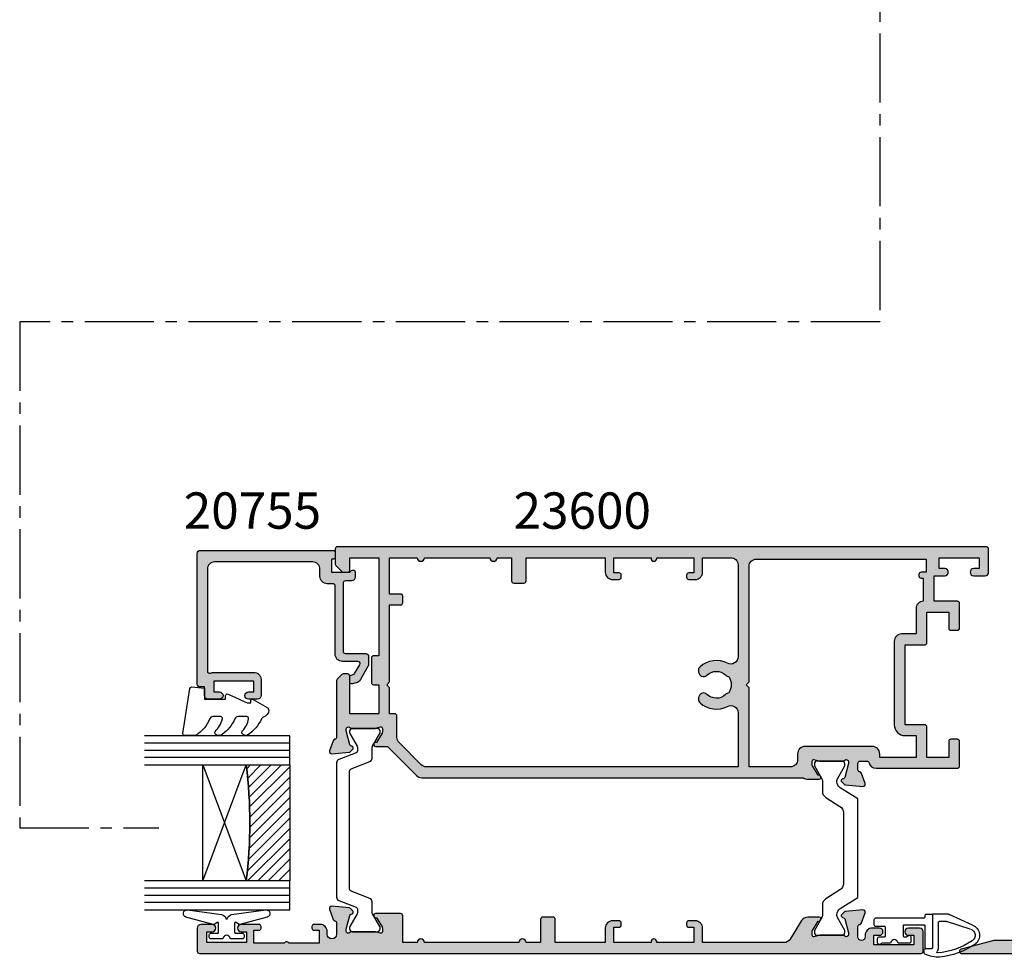
# Model space of a CAD drawing. Units: millimetres. Extents: x 5 to 386, y 67 to 504.
# Drawn here: x 68 to 203, y 67 to 196 of the extents above; entities that cross this region are included whole.
import ezdxf

# ---------------------------------------------------------------- set-up
doc = ezdxf.new("R2010")
doc.units = ezdxf.units.MM
doc.linetypes.add('CENTER2', pattern=[28.575, 19.05, -3.175, 3.175, -3.175])
for name, color, linetype in [('APL Border', 7, 'Continuous'), ('APL Glass', 7, 'Continuous'), ('APL Hatch', 253, 'Continuous'), ('APL Joinery', 2, 'Continuous'), ('APL Notes', 7, 'Continuous')]:
    doc.layers.add(name, color=color, linetype=linetype)
doc.styles.add('Arial-Bold', font='arialbd.ttf')

# ---------------------------------------------------------------- blocks, each defined once
blk = doc.blocks.new('9210122c')
at = {"layer": 'APL Joinery', "color": 8}
for p, q in [((-10.82, 2.71), (-7.6, 4.16)), ((-7.46, 4.21), (-5.31, 4.21)), ((-5.31, 4.21), (-5.31, -0.42)), ((-10.53, 2.16), (-7.26, 3.19)), ((-7.2, 3.21), (-6.23, 3.21)), ((-6.11, 3.08), (-6.11, -0.42)), ((-5.18, -0.54), (-4.36, -0.54)), ((-4.11, -0.79), (-4.11, -1.07))]:
    blk.add_line(p, q, dxfattribs=at)
blk.add_lwpolyline([(2.69, 3.46, 0.414214), (2.44, 3.71), (-4.18, 3.71, -0.414214), (-4.31, 3.83), (-4.31, 4.08, 0.414214), (-4.43, 4.21), (-5.31, 4.21), (-5.31, -0.42, 0.414214), (-5.18, -0.54), (-4.43, -0.54, 0.414214), (-4.31, -0.42), (-4.31, 2.61, -0.414214), (-4.21, 2.71), (-1.38, 2.71, -0.414214), (-1.26, 2.58), (-1.26, 1.23, -0.414214), (-1.38, 1.11), (-1.77, 1.11, -0.278179), (-1.88, 1.17, 0.782564), (-2.36, 1.06), (-2.36, 0.46, 0.414214), (-2.11, 0.21), (-0.67, 0.21, 0.356394), (-0.55, 0.31, -0.816497), (0.43, 0.31, 0.356394), (0.56, 0.21), (1.66, 0.21, -0.275685), (1.77, 0.14, 0.778835), (2.24, 0.26), (2.24, 0.86, 0.414214), (1.99, 1.11), (1.27, 1.11, -0.414214), (1.14, 1.23), (1.14, 2.38, -0.414214), (1.27, 2.51), (2.44, 2.51, 0.414214), (2.69, 2.76)], format="xyb", close=True, dxfattribs=at)
for centre, radius, start, end in [((-7.46, 3.96), 0.25, 90, 124.916), ((-7.2, 3.08), 0.125, 90, 120.152), ((-6.23, 3.08), 0.125, 0, 90), ((-10.31, 1.3), 1.5, 109.916, 236.3456), ((-10.3, 1.29), 0.9, 105.152, 236.4152), ((-5.1, 9.11), 10.89, 236.3213, 263.4344), ((-5.09, 9.13), 10.3, 236.4152, 264.8193), ((-6.2, 3.14), 4.85, 268.3397, 293.4359), ((-5.18, -0.42), 0.925, 180, 214.5728), ((-6.05, -1.01), 0.125, 279.8193, 34.5728), ((-5.18, -0.42), 0.125, 180, 270), ((-4.36, -0.79), 0.25, 0, 90), ((-4.36, -1.07), 0.25, 288.7547, 0)]:
    blk.add_arc(centre, radius, start, end, dxfattribs=at)
blk = doc.blocks.new('*U18')
at = {"layer": 'APL Glass'}
h = blk.add_hatch(dxfattribs=at)
h.set_pattern_fill('_USER', color=8, angle=-45, style=0, pattern_type=0)
h.set_pattern_definition([(315, (-381.3063, -705.3385), (0.7071068, 0.7071068), [])])
edge = h.paths.add_edge_path()
edge.add_line((19.97, 0), (4, 0))
edge.add_line((4, 0), (4, 6))
edge.add_arc((11.99, 69.54), 64.04, 262.8351, 277.1639)
edge.add_line((19.97, 6), (19.97, 0))
at = {"layer": 'APL Glass', "color": 252}
for p, q in [((1, 0), (1, 20)), ((2, 0), (2, 20)), ((3, 0), (3, 20)), ((20.97, 0), (20.97, 20)), ((21.97, 0), (21.97, 20)), ((22.97, 0), (22.97, 20))]:
    blk.add_line(p, q, dxfattribs=at)
at = {"layer": 'APL Glass', "color": 7}
for points in [[(0, 20), (0, 0), (4, 0), (4, 20)], [(19.97, 20), (19.97, 0), (23.97, 0), (23.97, 20)]]:
    blk.add_lwpolyline(points, dxfattribs=at)
at = {"layer": 'APL Glass', "color": 9}
for points in [[(4, 6), (4, 12), (19.97, 12), (19.97, 6, -0.062595)], [(19.97, 0), (4, 0), (4, 6, 0.062603), (19.97, 6)]]:
    blk.add_lwpolyline(points, format="xyb", close=True, dxfattribs=at)
at = {"layer": 'APL Glass', "color": 252}
for points in [[(4, 12), (19.97, 6)], [(19.97, 12), (4, 6)]]:
    blk.add_lwpolyline(points, dxfattribs=at)
blk = doc.blocks.new('9010550l', base_point=(121.77, 118.46))
at = {"layer": 'APL Joinery', "color": 252, "linetype": 'Continuous', "flags": 128}
blk.add_lwpolyline([(128.22, 113.24, 0.434096), (127.86, 113.25, -0.153615), (126.17, 112.38, -0.464833), (125.87, 112.63), (125.87, 113.81, -0.291539), (126.16, 114.26, 0.122913), (128.34, 116.02, 0.315226), (128.36, 116.81), (128.31, 116.9, 0.363014), (127.94, 117.01, -0.12199), (126.19, 116, -0.49897), (125.87, 116.24), (125.87, 117.29, -0.31368), (126.2, 117.76, 0.178541), (128.41, 119.65, 0.127972), (128.47, 119.89), (128.47, 121.19, 0.460762), (128.19, 121.43), (121.99, 120.46, 0.394143), (121.78, 120.19), (121.93, 118.46), (123.47, 118.46), (123.47, 115.56), (122.97, 115.56, 0.548683), (122.75, 115.21), (123.97, 112.58), (123.97, 112.1), (123.71, 112.1, 0.57735), (123.51, 111.74), (124.6, 109.85, 0.248701), (125, 109.6, 0.310923), (125.9, 110.29, -0.20886), (126.16, 110.59, 0.142666), (128.4, 112.54, 0.332142), (128.37, 113.07)], format="xyb", close=True, dxfattribs=at)
blk = doc.blocks.new('20755')
at = {"layer": 'APL Hatch'}
h = blk.add_hatch(color=256, dxfattribs=at)
h.dxf.hatch_style = 1
h.paths.add_polyline_path([(-16.4, 19.6), (-2.37, 19.6, -0.540575), (-2.1, 19.18, 0.103244), (-2.2, 18.7), (-2.2, 13.2, 0.414214), (-1.2, 12.2), (1, 12.2, 0.414214), (1.5, 12.7), (1.5, 13.95, 1), (0.5, 13.95), (0.5, 13.2), (-1, 13.2), (-1, 18.7), (0.5, 18.7), (0.5, 17.95, 1), (1.5, 17.95), (1.5, 19.5, 0.414214), (1, 20), (-0.2, 20), (-0.2, 20.6, 0.414214), (-0.6, 21), (-18.6, 21, 0.414214), (-19, 20.6), (-19, 2.25, 0.414214), (-18.75, 2), (-18.05, 2, 0.414214), (-17.8, 2.25), (-17.8, 2.5), (-16, 2.5), (-16, -0.03), (-16.21, -0.24, 0.668179), (-16, -0.75), (-15.3, -0.75, 0.414214), (-14.8, -0.25), (-14.8, 0.6, -0.414214), (-14.5, 0.9), (-5.1, 0.9, -0.414214), (-4.8, 0.6), (-4.8, -2.2, 0.414214), (-4.4, -2.6), (-3.23, -2.6, 0.131652), (-3.08, -2.56), (-1.21, -1.48, 0.198912), (-0.74, -0.87), (-0.61, -0.38, 0.493145), (-0.9, 0), (-1.52, 0, 0.339454), (-1.81, -0.22), (-1.89, -0.5, -0.198912), (-2.03, -0.68), (-3.25, -1.39, -0.57735), (-3.7, -1.13), (-3.7, 1, 0.414214), (-4.7, 2), (-14.1, 2, -0.414214), (-14.4, 2.3), (-14.4, 3.1, 0.414214), (-15.4, 4.1), (-16.4, 4.1, -0.414214), (-17.4, 5.1), (-17.4, 18.6, -0.414214)])
at = {"layer": 'APL Joinery', "ltscale": 0.2}
blk.add_lwpolyline([(-3.25, -1.39, -0.57735), (-3.7, -1.13), (-3.7, 1, 0.414214), (-4.7, 2), (-14.1, 2, -0.414214), (-14.4, 2.3), (-14.4, 3.1, 0.414214), (-15.4, 4.1), (-16.4, 4.1, -0.414214), (-17.4, 5.1), (-17.4, 18.6, -0.414214), (-16.4, 19.6), (-2.37, 19.6, -0.540575), (-2.1, 19.18, 0.103244), (-2.2, 18.7), (-2.2, 13.2, 0.414214), (-1.2, 12.2), (1, 12.2, 0.414214), (1.5, 12.7), (1.5, 13.95, 1), (0.5, 13.95), (0.5, 13.2), (-1, 13.2), (-1, 18.7), (0.5, 18.7), (0.5, 17.95, 1), (1.5, 17.95), (1.5, 19.5, 0.414214), (1, 20), (-0.2, 20), (-0.2, 20.6, 0.414214), (-0.6, 21), (-18.6, 21, 0.414214), (-19, 20.6), (-19, 2.25, 0.414214), (-18.75, 2), (-18.05, 2, 0.414214), (-17.8, 2.25), (-17.8, 2.5), (-16, 2.5), (-16, -0.03), (-16.21, -0.24, 0.668179), (-16, -0.75), (-15.3, -0.75, 0.414214), (-14.8, -0.25), (-14.8, 0.6, -0.414214), (-14.5, 0.9), (-5.1, 0.9, -0.414214), (-4.8, 0.6), (-4.8, -2.2, 0.414214), (-4.4, -2.6), (-3.23, -2.6, 0.131652), (-3.08, -2.56), (-1.21, -1.48, 0.198912), (-0.74, -0.87), (-0.61, -0.38, 0.493145), (-0.9, 0), (-1.52, 0, 0.339454), (-1.81, -0.22), (-1.89, -0.5, -0.198912), (-2.03, -0.68)], format="xyb", close=True, dxfattribs=at)
blk = doc.blocks.new('19732')
at = {"layer": 'APL Hatch'}
h = blk.add_hatch(color=256, dxfattribs=at)
h.dxf.hatch_style = 1
h.paths.add_polyline_path([(4.66, -23.83, -0.284915), (6, -23), (10.2, -23, -0.414214), (10.5, -23.3), (10.5, -26.7, -0.414214), (10.2, -27), (9.3, -27, -0.414214), (9, -26.7), (9, -24.5), (6, -24.5), (6, -28.7, -0.414214), (5.7, -29), (3, -29), (3, -40), (5.7, -40, -0.414214), (6, -40.3), (6, -44.5), (9, -44.5), (9, -42.3, -0.414214), (9.3, -42), (10.2, -42, -0.414214), (10.5, -42.3), (10.5, -46, -0.414214), (10.2, -46.3), (9.5, -46.3, -0.414214), (9.2, -46), (7.4, -46), (7.4, -49.2), (8.1, -49.2, -0.414214), (8.4, -49.5), (8.4, -49.7, -0.414214), (8.1, -50), (7.4, -50), (7.4, -51.8), (12.55, -51.8, -0.57735), (13.25, -51.8), (18.4, -51.8), (18.4, -50), (17.7, -50, -0.414214), (17.4, -49.7), (17.4, -49.5, -0.414214), (17.7, -49.2), (18.6, -49.2, -0.227735), (19.22, -49.5), (20.95, -49.5, -1), (20.95, -50.5), (20.2, -50.5), (20.2, -52), (25.7, -52), (25.7, -50.5), (24.95, -50.5, -1), (24.95, -49.5), (26.5, -49.5, -0.414214), (27, -50), (27, -53.2, -0.414214), (26.7, -53.5), (-53.7, -53.5, -0.414214), (-54, -53.2), (-54, -51.12, -0.198912), (-53.91, -50.91), (-53.09, -50.09, -0.198912), (-52.88, -50), (-52.3, -50, -0.414214), (-52, -50.3), (-52, -52), (-48, -52), (-48, -38.5), (-48.7, -38.5, -0.414214), (-49, -38.2), (-49, -34.8, -0.414214), (-48.7, -34.5), (-48, -34.5), (-48, -30.5), (-52, -30.5), (-52, -35.7, -0.414214), (-52.3, -36), (-52.88, -36, -0.198912), (-53.09, -35.91), (-53.71, -35.29, -0.198912), (-53.8, -35.08), (-53.8, -27.29, 0.361398), (-54.05, -26.99, -0.265514), (-54.27, -26.8), (-54.78, -25.4, -0.548619), (-54.47, -25), (-52.09, -25.21, -0.176327), (-51.9, -25.3), (-51.58, -25.62, -0.57735), (-51.69, -26.04), (-51.8, -26.07, 0.267949), (-51.98, -26.25), (-52.49, -28.16, 0.133944), (-52.49, -28.32, 0.793341), (-51.98, -28.6, -0.213422), (-51.75, -28.5), (-48.5, -28.5), (-47.75, -28.69, 0.490314), (-47.5, -28.5), (-47.5, -27.98, 0.137872), (-47.54, -27.83), (-48.31, -26.57, -0.361115), (-48.61, -26.47), (-48.67, -26.38, -0.585524), (-48.45, -26), (-47.22, -26), (-43.01, -21.78, -0.198912), (-42.09, -21.4), (-3.1, -21.4, -0.213422), (-2.88, -21.5), (-1.35, -21.5, -0.585524), (-1.13, -21.88), (-1.19, -21.97, -0.361115), (-1.49, -22.07), (-2.26, -23.33, 0.137872), (-2.3, -23.48), (-2.3, -24, 0.490314), (-2.05, -24.19), (-1.3, -24), (1.95, -24, -0.213422), (2.18, -24.1, 0.793341), (2.69, -23.82, 0.133944), (2.69, -23.66), (2.18, -21.75, 0.340941), (1.94, -21.55, -0.655653), (1.78, -21.12), (2.1, -20.8, -0.176327), (2.29, -20.71), (4.67, -20.5, -0.548619), (4.98, -20.9), (4.47, -22.3, -0.265514), (4.25, -22.49, 0.361398), (4, -22.79), (4, -23.7, 0.457784), (4.34, -24, 0.324931)])
h.paths.add_polyline_path([(-46.5, -30.5), (-45.8, -30.5, 0.414214), (-45.5, -30.2), (-45.5, -27.24, -0.198912), (-45.21, -26.53), (-42.17, -23.49, -0.198912), (-41.46, -23.2), (-4.3, -23.2), (-4.3, -25, 0.414214), (-3.3, -26), (4.5, -26), (4.5, -27.5), (2.5, -27.5, 0.414214), (1.5, -28.5), (1.5, -30.64, -0.562163), (0.04, -31.53, 0.313621), (-3.75, -32.02, 0.21129), (-3.95, -32.47), (-3.95, -32.69, 0.664492), (-2.79, -33.18, -0.402792), (-0.23, -33.15, 0.143225), (0.22, -33.38, -0.295977), (0.22, -35.62, 0.143225), (-0.23, -35.85, -0.402792), (-2.79, -35.82, 0.664492), (-3.95, -36.31), (-3.95, -36.53, 0.21129), (-3.75, -36.98, 0.313621), (0.04, -37.47, -0.562163), (1.5, -38.36), (1.5, -40.5, 0.414214), (2.5, -41.5), (4.5, -41.5), (4.5, -45.7, 0.414214), (4.8, -46), (5.7, -46), (5.7, -52), (-3.4, -52), (-3.4, -48.8, 0.414214), (-3.7, -48.5), (-5.3, -48.5, 0.414214), (-5.6, -48.8), (-5.6, -49.6, 0.414214), (-5.3, -49.9), (-4.6, -49.9), (-4.6, -52), (-9.7, -52), (-9.7, -51.9, 1), (-10.5, -51.9), (-10.5, -52), (-15.6, -52), (-15.6, -49.9), (-14.9, -49.9, 0.414214), (-14.6, -49.6), (-14.6, -49.3, 0.414214), (-14.9, -49), (-15.8, -49, 0.414214), (-16.8, -50), (-16.8, -52), (-27.7, -52), (-27.7, -48.8, 0.414214), (-28, -48.5), (-29.4, -48.5, 0.414214), (-29.7, -48.8), (-29.7, -52), (-31.7, -52, 1), (-32.7, -52), (-41.7, -52, 1), (-42.7, -52), (-46.5, -52), (-46.5, -47), (-45, -47, 0.414214), (-44.7, -46.7), (-44.7, -45.8, 0.414214), (-45, -45.5), (-46.5, -45.5), (-46.5, -34.9), (-46.9, -34.5), (-46.5, -34.1)], flags=16)
at = {"layer": 'APL Joinery', "ltscale": 0.2}
for points in [[(-1.35, -21.5, -0.585524), (-1.13, -21.88), (-1.19, -21.97, -0.361115), (-1.49, -22.07), (-2.26, -23.33, 0.137872), (-2.3, -23.48), (-2.3, -24, 0.490314), (-2.05, -24.19), (-1.34, -24.01, -0.063254), (-1.26, -24), (1.95, -24, -0.213422), (2.18, -24.1, 0.6885), (2.7, -23.9), (2.7, -23.74, 0.065543), (2.69, -23.66), (2.18, -21.75, 0.267949), (2, -21.57), (1.89, -21.54, -0.57735), (1.78, -21.12), (2.1, -20.8, -0.176327), (2.29, -20.71), (4.67, -20.5, -0.548619), (4.98, -20.9), (4.47, -22.3, -0.265514), (4.25, -22.49, 0.361398), (4, -22.79), (4, -23.7, 0.414214), (4.3, -24), (4.39, -24, 0.284915), (4.66, -23.83, -0.284915), (6, -23), (10.2, -23, -0.414214), (10.5, -23.3), (10.5, -26.7, -0.414214), (10.2, -27), (9.3, -27, -0.414214), (9, -26.7), (9, -24.5), (6, -24.5), (6, -28.7, -0.414214), (5.7, -29), (3, -29), (3, -40), (5.7, -40, -0.414214), (6, -40.3), (6, -44.5), (9, -44.5), (9, -42.3, -0.414214), (9.3, -42), (10.2, -42, -0.414214), (10.5, -42.3), (10.5, -46, -0.414214), (10.2, -46.3), (9.5, -46.3, -0.414214), (9.2, -46), (7.4, -46), (7.4, -49.2), (8.1, -49.2, -0.414214), (8.4, -49.5), (8.4, -49.7, -0.414214), (8.1, -50), (7.4, -50), (7.4, -51.8), (12.55, -51.8, -0.57735), (13.25, -51.8), (18.4, -51.8), (18.4, -50), (17.7, -50, -0.414214), (17.4, -49.7), (17.4, -49.5, -0.414214), (17.7, -49.2), (18.6, -49.2, -0.227735), (19.22, -49.5), (20.95, -49.5, -1), (20.95, -50.5), (20.2, -50.5), (20.2, -52), (25.7, -52), (25.7, -50.5), (24.95, -50.5, -1), (24.95, -49.5), (26.5, -49.5, -0.414214), (27, -50), (27, -53.2, -0.414214), (26.7, -53.5), (-53.7, -53.5, -0.414214), (-54, -53.2), (-54, -51.12, -0.198912), (-53.91, -50.91), (-53.09, -50.09, -0.198912), (-52.88, -50), (-52.3, -50, -0.414214), (-52, -50.3), (-52, -52), (-48, -52), (-48, -38.5), (-48.7, -38.5, -0.414214), (-49, -38.2), (-49, -34.8, -0.414214), (-48.7, -34.5), (-48, -34.5), (-48, -30.5), (-52, -30.5), (-52, -35.7, -0.414214), (-52.3, -36), (-52.88, -36, -0.198912), (-53.09, -35.91), (-53.71, -35.29, -0.198912), (-53.8, -35.08), (-53.8, -27.29, 0.361398), (-54.05, -26.99, -0.265514), (-54.27, -26.8), (-54.78, -25.4, -0.548619), (-54.47, -25), (-52.09, -25.21, -0.176327), (-51.9, -25.3), (-51.58, -25.62, -0.57735), (-51.69, -26.04), (-51.8, -26.07, 0.267949), (-51.98, -26.25), (-52.49, -28.16, 0.065543), (-52.5, -28.24), (-52.5, -28.4, 0.6885), (-51.98, -28.6, -0.213422), (-51.75, -28.5), (-48.54, -28.5, -0.063254), (-48.46, -28.51), (-47.75, -28.69, 0.490314), (-47.5, -28.5), (-47.5, -27.98, 0.137872), (-47.54, -27.83), (-48.31, -26.57, -0.361115), (-48.61, -26.47), (-48.67, -26.38, -0.585524), (-48.45, -26), (-47.22, -26), (-43.01, -21.78, -0.198912), (-42.09, -21.4), (-3.1, -21.4, -0.213422), (-2.88, -21.5)], [(-46.9, -34.5), (-46.5, -34.1), (-46.5, -30.5), (-45.8, -30.5, 0.414214), (-45.5, -30.2), (-45.5, -27.24, -0.198912), (-45.21, -26.53), (-42.17, -23.49, -0.198912), (-41.46, -23.2), (-4.3, -23.2), (-4.3, -25, 0.414214), (-3.3, -26), (4.5, -26), (4.5, -27.5), (2.5, -27.5, 0.414214), (1.5, -28.5), (1.5, -30.64, -0.562163), (0.04, -31.53, 0.313621), (-3.75, -32.02, 0.21129), (-3.95, -32.47), (-3.95, -32.69, 0.664492), (-2.79, -33.18, -0.402792), (-0.23, -33.15, 0.143225), (0.22, -33.38, -0.295977), (0.22, -35.62, 0.143225), (-0.23, -35.85, -0.402792), (-2.79, -35.82, 0.664492), (-3.95, -36.31), (-3.95, -36.53, 0.21129), (-3.75, -36.98, 0.313621), (0.04, -37.47, -0.562163), (1.5, -38.36), (1.5, -40.5, 0.414214), (2.5, -41.5), (4.5, -41.5), (4.5, -45.7, 0.414214), (4.8, -46), (5.7, -46), (5.7, -52), (-3.4, -52), (-3.4, -48.8, 0.414214), (-3.7, -48.5), (-5.3, -48.5, 0.414214), (-5.6, -48.8), (-5.6, -49.6, 0.414214), (-5.3, -49.9), (-4.6, -49.9), (-4.6, -52), (-9.7, -52), (-9.7, -51.9, 1), (-10.5, -51.9), (-10.5, -52), (-15.6, -52), (-15.6, -49.9), (-14.9, -49.9, 0.414214), (-14.6, -49.6), (-14.6, -49.3, 0.414214), (-14.9, -49), (-15.8, -49, 0.414214), (-16.8, -50), (-16.8, -52), (-27.7, -52), (-27.7, -48.8, 0.414214), (-28, -48.5), (-29.4, -48.5, 0.414214), (-29.7, -48.8), (-29.7, -52), (-31.7, -52, 1), (-32.7, -52), (-41.7, -52, 1), (-42.7, -52), (-46.5, -52), (-46.5, -47), (-45, -47, 0.414214), (-44.7, -46.7), (-44.7, -45.8, 0.414214), (-45, -45.5), (-46.5, -45.5), (-46.5, -34.9)]]:
    blk.add_lwpolyline(points, format="xyb", close=True, dxfattribs=at)
blk = doc.blocks.new('19862')
at = {"layer": 'APL Hatch'}
h = blk.add_hatch(color=256, dxfattribs=at)
h.dxf.hatch_style = 1
h.paths.add_polyline_path([(-72.7, 26.5, 0.414214), (-73, 26.2), (-73, 23, 0.414214), (-72.5, 22.5), (-70.95, 22.5, 1), (-70.95, 23.5), (-71.7, 23.5), (-71.7, 25), (-66.2, 25), (-66.2, 23.5), (-66.95, 23.5, 1), (-66.95, 22.5), (-64.5, 22.5, 0.414214), (-64.2, 22.8), (-64.2, 23, 0.414214), (-64.5, 23.3), (-65.2, 23.3), (-65.2, 25.1), (-61.05, 25.1, 0.57735), (-60.35, 25.1), (-56.2, 25.1), (-56.2, 23.3), (-56.9, 23.3, 0.414214), (-57.2, 23), (-57.2, 22.8, 0.414214), (-56.9, 22.5), (-56.1, 22.5, 0.414214), (-55.1, 23.5), (-55.1, 23.85, -1), (-53.8, 23.85), (-53.8, 22.29, -0.361398), (-54.05, 21.99, 0.265514), (-54.27, 21.8), (-54.78, 20.4, 0.548619), (-54.47, 20), (-52.09, 20.21, 0.176327), (-51.9, 20.3), (-51.58, 20.62, 0.57735), (-51.69, 21.04), (-51.8, 21.07, -0.267949), (-51.98, 21.25), (-52.49, 23.16, -0.065543), (-52.5, 23.24), (-52.5, 23.4, -0.6885), (-51.98, 23.6, 0.213422), (-51.75, 23.5), (-48.54, 23.5, 0.063254), (-48.46, 23.51), (-47.75, 23.69, -0.490314), (-47.5, 23.5), (-47.5, 22.98, -0.137872), (-47.54, 22.83), (-48.31, 21.57, 0.361115), (-48.61, 21.47), (-48.67, 21.38, 0.585524), (-48.45, 21), (-45, 21, 0.414214), (-44.7, 21.3), (-44.7, 25), (-42.7, 25, 1), (-41.7, 25), (-28.7, 25, 1), (-27.7, 25), (-25.7, 25), (-25.7, 21.8, 0.414214), (-25.4, 21.5), (-24, 21.5, 0.414214), (-23.7, 21.8), (-23.7, 25), (-16.8, 25), (-16.8, 23, 0.414214), (-15.8, 22), (-14.9, 22, 0.414214), (-14.6, 22.3), (-14.6, 22.6, 0.414214), (-14.9, 22.9), (-15.6, 22.9), (-15.6, 25), (-10.5, 25), (-10.5, 24.9, 1), (-9.7, 24.9), (-9.7, 25), (-4.6, 25), (-4.6, 22.9), (-5.3, 22.9, 0.414214), (-5.6, 22.6), (-5.6, 22.3, 0.414214), (-5.3, 22), (-3.79, 22), (-3.78, 21.98, 0.261413), (-2.92, 21.5), (-1.35, 21.5, 0.585524), (-1.13, 21.88), (-1.19, 21.97, 0.361115), (-1.49, 22.07), (-2.26, 23.33, -0.137872), (-2.3, 23.48), (-2.3, 24, -0.490314), (-2.05, 24.19), (-1.34, 24.01, 0.063254), (-1.26, 24), (1.95, 24, 0.213422), (2.18, 24.1, -0.6885), (2.7, 23.9), (2.7, 23.74, -0.065543), (2.69, 23.66), (2.18, 21.75, -0.267949), (2, 21.57), (1.89, 21.54, 0.57735), (1.78, 21.12), (2.1, 20.8, 0.176327), (2.29, 20.71), (4.67, 20.5, 0.548619), (4.98, 20.9), (4.47, 22.3, 0.265514), (4.25, 22.49, -0.361398), (4, 22.79), (4, 24.7), (31.26, 24.7), (35.78, 25.91, 0.876976), (35.7, 26.5)])
at = {"layer": 'APL Joinery'}
blk.add_lwpolyline([(-54.05, 21.99, 0.265514), (-54.27, 21.8), (-54.78, 20.4, 0.548619), (-54.47, 20), (-52.09, 20.21, 0.176327), (-51.9, 20.3), (-51.58, 20.62, 0.57735), (-51.69, 21.04), (-51.8, 21.07, -0.267949), (-51.98, 21.25), (-52.49, 23.16, -0.065543), (-52.5, 23.24), (-52.5, 23.4, -0.6885), (-51.98, 23.6, 0.213422), (-51.75, 23.5), (-48.54, 23.5, 0.063254), (-48.46, 23.51), (-47.75, 23.69, -0.490314), (-47.5, 23.5), (-47.5, 22.98, -0.137872), (-47.54, 22.83), (-48.31, 21.57, 0.361115), (-48.61, 21.47), (-48.67, 21.38, 0.585524), (-48.45, 21), (-45, 21, 0.414214), (-44.7, 21.3), (-44.7, 25), (-42.7, 25, 1), (-41.7, 25), (-28.7, 25, 1), (-27.7, 25), (-25.7, 25), (-25.7, 21.8, 0.414214), (-25.4, 21.5), (-24, 21.5, 0.414214), (-23.7, 21.8), (-23.7, 25), (-16.8, 25), (-16.8, 23, 0.414214), (-15.8, 22), (-14.9, 22, 0.414214), (-14.6, 22.3), (-14.6, 22.6, 0.414214), (-14.9, 22.9), (-15.6, 22.9), (-15.6, 25), (-10.5, 25), (-10.5, 24.9, 1), (-9.7, 24.9), (-9.7, 25), (-4.6, 25), (-4.6, 22.9), (-5.3, 22.9, 0.414214), (-5.6, 22.6), (-5.6, 22.3, 0.414214), (-5.3, 22), (-3.79, 22), (-3.78, 21.98, 0.261413), (-2.92, 21.5), (-1.35, 21.5, 0.585524), (-1.13, 21.88), (-1.19, 21.97, 0.361115), (-1.49, 22.07), (-2.26, 23.33, -0.137872), (-2.3, 23.48), (-2.3, 24, -0.490314), (-2.05, 24.19), (-1.34, 24.01, 0.063254), (-1.26, 24), (1.95, 24, 0.213422), (2.18, 24.1, -0.6885), (2.7, 23.9), (2.7, 23.74, -0.065543), (2.69, 23.66), (2.18, 21.75, -0.267949), (2, 21.57), (1.89, 21.54, 0.57735), (1.78, 21.12), (2.1, 20.8, 0.176327), (2.29, 20.71), (4.67, 20.5, 0.548619), (4.98, 20.9), (4.47, 22.3, 0.265514), (4.25, 22.49, -0.361398), (4, 22.79), (4, 24.7), (31.26, 24.7), (35.78, 25.91, 0.876976), (35.7, 26.5), (-72.7, 26.5, 0.414214), (-73, 26.2), (-73, 23, 0.414214), (-72.5, 22.5), (-70.95, 22.5, 1), (-70.95, 23.5), (-71.7, 23.5), (-71.7, 25), (-66.2, 25), (-66.2, 23.5), (-66.95, 23.5, 1), (-66.95, 22.5), (-64.5, 22.5, 0.414214), (-64.2, 22.8), (-64.2, 23, 0.414214), (-64.5, 23.3), (-65.2, 23.3), (-65.2, 25.1), (-61.05, 25.1, 0.57735), (-60.35, 25.1), (-56.2, 25.1), (-56.2, 23.3), (-56.9, 23.3, 0.414214), (-57.2, 23), (-57.2, 22.8, 0.414214), (-56.9, 22.5), (-56.1, 22.5, 0.414214), (-55.1, 23.5), (-55.1, 23.85, -1), (-53.8, 23.85), (-53.8, 22.29, -0.361398)], format="xyb", close=True, dxfattribs=at)
blk = doc.blocks.new('9100375')
at = {"layer": 'APL Joinery', "color": 8}
blk.add_lwpolyline([(21.17, -0.75, 0.258618), (20.32, -1.22), (18.8, -3.65), (5.2, -3.65), (3.68, -1.22, 0.258618), (2.83, -0.75), (2.7, -0.75, 0.131652), (2.45, -0.82), (0.68, -1.84, -0.131652), (0.63, -1.85), (0.4, -1.85, -0.414214), (0, -1.45), (0, 1.95, -0.414214), (0.4, 2.35), (0.63, 2.35, -0.131652), (0.68, 2.33), (2.45, 1.31, 0.131652), (2.7, 1.25), (4.18, 1.25, -0.258618), (5.02, 0.78), (6.25, -1.18, 0.258618), (7.1, -1.65), (16.9, -1.65, 0.258618), (17.75, -1.18), (18.98, 0.78, -0.258618), (19.82, 1.25), (21.3, 1.25, 0.131652), (21.55, 1.31), (23.32, 2.33, -0.131652), (23.37, 2.35), (23.6, 2.35, -0.414214), (24, 1.95), (24, -1.45, -0.414214), (23.6, -1.85), (23.37, -1.85, -0.131652), (23.32, -1.84), (21.55, -0.82, 0.131652), (21.3, -0.75)], format="xyb", close=True, dxfattribs=at)
blk = doc.blocks.new('9100372')
at = {"layer": 'APL Joinery', "color": 8}
blk.add_lwpolyline([(27.6, -2.1), (27.39, -2.1, -0.131652), (27.29, -2.07), (25.55, -1.07, 0.131652), (25.3, -1), (23.89, -1, -0.310508), (23.42, -0.68), (22.43, 1.91, 0.310508), (22.15, 2.1), (5.85, 2.1, 0.310508), (5.57, 1.91), (4.58, -0.68, -0.310508), (4.11, -1), (2.7, -1, 0.131652), (2.45, -1.07), (0.71, -2.07, -0.131652), (0.61, -2.1), (0.4, -2.1, -0.414214), (0, -1.7), (0, 1.7, -0.414214), (0.4, 2.1), (0.61, 2.1, -0.131652), (0.71, 2.07), (2.45, 1.07, 0.131652), (2.7, 1), (3.09, 1, 0.310508), (3.37, 1.19), (4.29, 3.58, -0.310508), (4.75, 3.9), (23.25, 3.9, -0.310508), (23.71, 3.58), (24.63, 1.19, 0.310508), (24.91, 1), (25.3, 1, 0.131652), (25.55, 1.07), (27.29, 2.07, -0.131652), (27.39, 2.1), (27.6, 2.1, -0.414214), (28, 1.7), (28, -1.7, -0.414214)], format="xyb", close=True, dxfattribs=at)
blk = doc.blocks.new('26580')
at = {"layer": 'APL Joinery'}
for name, p in [('19862', (-40.99, -26.24)), ('19732', (-40.99, -2.24))]:
    blk.add_blockref(name, p, dxfattribs=at)
at = {"layer": 'APL Joinery', "rotation": 90}
for name, p in [('9100375', (-40.65, -26.24)), ('9100372', (-90.91, -30.74))]:
    blk.add_blockref(name, p, dxfattribs=at)
blk = doc.blocks.new('19864')
at = {"layer": 'APL Hatch'}
h = blk.add_hatch(color=256, dxfattribs=at)
h.dxf.hatch_style = 1
h.paths.add_polyline_path([(-12.35, 26.5, 0.414214), (-12.65, 26.2), (-12.65, 23.5, 0.414214), (-12.15, 23), (-10.6, 23, 1), (-10.6, 24), (-11.35, 24), (-11.35, 25.3), (-5.85, 25.3), (-5.85, 24), (-6.6, 24, 1), (-6.6, 23), (-5.65, 23, 0.414214), (-4.65, 24), (-4.65, 24.2, -1), (-3.65, 24.2), (-3.65, 22.79, -0.361398), (-3.9, 22.49, 0.265514), (-4.13, 22.3), (-4.64, 20.9, 0.548619), (-4.33, 20.5), (-1.94, 20.71, 0.176327), (-1.76, 20.8), (-1.43, 21.12, 0.703671), (-1.6, 21.56, -0.329769), (-1.83, 21.75), (-2.35, 23.7), (-2.35, 23.9, -0.6885), (-1.83, 24.1, 0.213422), (-1.61, 24), (1.61, 24, 0.063254), (1.68, 24.01), (2.4, 24.19, -0.490314), (2.65, 24), (2.65, 23.48, -0.137872), (2.6, 23.33), (1.83, 22.07, 0.361115), (1.53, 21.97, 0.842554), (1.69, 21.5), (3.27, 21.5, 0.261413), (4.12, 21.98), (5.67, 24.52, -0.261413), (6.53, 25), (17.75, 25), (17.75, 23, 0.414214), (18.75, 22), (19.65, 22, 0.414214), (19.95, 22.3), (19.95, 22.6, 0.414214), (19.65, 22.9), (18.95, 22.9), (18.95, 25), (24.06, 25, 1.290994), (24.83, 25), (29.95, 25), (29.95, 22.9), (29.25, 22.9, 0.414214), (28.95, 22.6), (28.95, 22.3, 0.414214), (29.25, 22), (30.15, 22, 0.414214), (31.15, 23), (31.15, 25), (38.05, 25), (38.05, 21.8, 0.414214), (38.35, 21.5), (39.75, 21.5, 0.414214), (40.05, 21.8), (40.05, 25), (42.05, 25, 1), (43.05, 25), (56.05, 25, 1), (57.05, 25), (59.05, 25), (59.05, 21.3, 0.414214), (59.35, 21), (62.8, 21, 0.585524), (63.01, 21.38, 0.50314), (62.66, 21.57), (61.89, 22.83, -0.137872), (61.85, 22.98), (61.85, 23.5, -0.490314), (62.1, 23.69), (62.81, 23.51, 0.063254), (62.88, 23.5), (66.1, 23.5, 0.213422), (66.32, 23.6, -0.6885), (66.85, 23.4), (66.85, 23.2), (66.32, 21.25, -0.267949), (66.15, 21.07), (66.03, 21.04, 0.57735), (65.92, 20.62), (66.25, 20.3, 0.176327), (66.43, 20.21), (68.82, 20, 0.548619), (69.13, 20.4), (68.62, 21.8, 0.265514), (68.39, 21.99, -0.361398), (68.15, 22.29), (68.15, 23.85, -1), (69.45, 23.85), (69.45, 23.5, 0.414214), (70.45, 22.5), (71.25, 22.5, 0.517638), (71.53, 22.9, 0.517638), (71.25, 23.3), (70.55, 23.3), (70.55, 25.1), (74.7, 25.1, 0.57735), (75.39, 25.1), (79.55, 25.1), (79.55, 23.3), (78.85, 23.3, 0.517638), (78.56, 22.9, 0.517638), (78.85, 22.5), (81.3, 22.5, 1), (81.3, 23.5), (80.55, 23.5), (80.55, 25), (86.05, 25), (86.05, 23.5), (85.3, 23.5, 1), (85.3, 22.5), (86.85, 22.5, 0.414214), (87.35, 23), (87.35, 26.2, 0.414214), (87.05, 26.5)])
at = {"layer": 'APL Joinery'}
blk.add_lwpolyline([(62.66, 21.57), (61.89, 22.83, -0.137872), (61.85, 22.98), (61.85, 23.5, -0.490314), (62.1, 23.69), (62.81, 23.51, 0.063254), (62.88, 23.5), (66.1, 23.5, 0.213422), (66.32, 23.6, -0.6885), (66.85, 23.4), (66.85, 23.24, -0.065543), (66.84, 23.16), (66.32, 21.25, -0.267949), (66.15, 21.07), (66.03, 21.04, 0.57735), (65.92, 20.62), (66.25, 20.3, 0.176327), (66.43, 20.21), (68.82, 20, 0.548619), (69.13, 20.4), (68.62, 21.8, 0.265514), (68.39, 21.99, -0.361398), (68.15, 22.29), (68.15, 23.85, -1), (69.45, 23.85), (69.45, 23.5, 0.414214), (70.45, 22.5), (71.25, 22.5, 0.414214), (71.55, 22.8), (71.55, 23, 0.414214), (71.25, 23.3), (70.55, 23.3), (70.55, 25.1), (74.7, 25.1, 0.57735), (75.39, 25.1), (79.55, 25.1), (79.55, 23.3), (78.85, 23.3, 0.414214), (78.55, 23), (78.55, 22.8, 0.414214), (78.85, 22.5), (81.3, 22.5, 1), (81.3, 23.5), (80.55, 23.5), (80.55, 25), (86.05, 25), (86.05, 23.5), (85.3, 23.5, 1), (85.3, 22.5), (86.85, 22.5, 0.414214), (87.35, 23), (87.35, 26.2, 0.414214), (87.05, 26.5), (-12.35, 26.5, 0.414214), (-12.65, 26.2), (-12.65, 23.5, 0.414214), (-12.15, 23), (-10.6, 23, 1), (-10.6, 24), (-11.35, 24), (-11.35, 25.3), (-5.85, 25.3), (-5.85, 24), (-6.6, 24, 1), (-6.6, 23), (-5.65, 23, 0.414214), (-4.65, 24), (-4.65, 24.2, -1), (-3.65, 24.2), (-3.65, 22.79, -0.361398), (-3.9, 22.49, 0.265514), (-4.13, 22.3), (-4.64, 20.9, 0.548619), (-4.33, 20.5), (-1.94, 20.71, 0.176327), (-1.76, 20.8), (-1.43, 21.12, 0.57735), (-1.54, 21.54), (-1.65, 21.57, -0.267949), (-1.83, 21.75), (-2.34, 23.66, -0.065543), (-2.35, 23.74), (-2.35, 23.9, -0.6885), (-1.83, 24.1, 0.213422), (-1.61, 24), (1.61, 24, 0.063254), (1.68, 24.01), (2.4, 24.19, -0.490314), (2.65, 24), (2.65, 23.48, -0.137872), (2.6, 23.33), (1.83, 22.07, 0.361115), (1.53, 21.97), (1.48, 21.88, 0.585524), (1.69, 21.5), (3.27, 21.5, 0.261413), (4.12, 21.98), (5.67, 24.52, -0.261413), (6.53, 25), (17.75, 25), (17.75, 23, 0.414214), (18.75, 22), (19.65, 22, 0.414214), (19.95, 22.3), (19.95, 22.6, 0.414214), (19.65, 22.9), (18.95, 22.9), (18.95, 25), (24.05, 25), (24.05, 24.9, 1), (24.85, 24.9), (24.85, 25), (29.95, 25), (29.95, 22.9), (29.25, 22.9, 0.414214), (28.95, 22.6), (28.95, 22.3, 0.414214), (29.25, 22), (30.15, 22, 0.414214), (31.15, 23), (31.15, 25), (38.05, 25), (38.05, 21.8, 0.414214), (38.35, 21.5), (39.75, 21.5, 0.414214), (40.05, 21.8), (40.05, 25), (42.05, 25, 1), (43.05, 25), (56.05, 25, 1), (57.05, 25), (59.05, 25), (59.05, 21.3, 0.414214), (59.35, 21), (62.8, 21, 0.585524), (63.01, 21.38), (62.96, 21.47, 0.361115)], format="xyb", close=True, dxfattribs=at)
blk = doc.blocks.new('19863')
at = {"layer": 'APL Hatch'}
h = blk.add_hatch(color=256, dxfattribs=at)
h.dxf.hatch_style = 1
h.paths.add_polyline_path([(3.87, -21.7, 0.162278), (3.27, -21.5), (1.69, -21.5, 0.585524), (1.48, -21.88), (1.53, -21.97, 0.361115), (1.83, -22.07), (2.6, -23.33, -0.137872), (2.65, -23.48), (2.65, -24, -0.490314), (2.4, -24.19), (1.68, -24.01, 0.063254), (1.61, -24), (-1.61, -24, 0.213422), (-1.83, -24.1, -0.6885), (-2.35, -23.9), (-2.35, -23.74, -0.065543), (-2.34, -23.66), (-1.83, -21.75, -0.267949), (-1.65, -21.57), (-1.54, -21.54, 0.57735), (-1.43, -21.12), (-1.76, -20.8, 0.176327), (-1.94, -20.71), (-4.33, -20.5, 0.548619), (-4.64, -20.9), (-4.13, -22.3, 0.265514), (-3.9, -22.49, -0.361398), (-3.65, -22.79), (-3.65, -23.7, -0.414214), (-3.95, -24), (-4.89, -24, -0.347541), (-5.18, -23.77, 0.347541), (-6.15, -23), (-17.35, -23, 0.414214), (-17.65, -23.3), (-17.65, -26.7, 0.414214), (-17.35, -27), (-16.45, -27, 0.414214), (-16.15, -26.7), (-16.15, -24.5), (-13.15, -24.5), (-13.15, -28.7, 0.414214), (-12.85, -29), (-10.15, -29), (-10.15, -40), (-12.85, -40, 0.414214), (-13.15, -40.3), (-13.15, -44.5), (-16.15, -44.5), (-16.15, -42.3, 0.414214), (-16.45, -42), (-17.35, -42, 0.414214), (-17.65, -42.3), (-17.65, -45.7, 0.414214), (-17.35, -46), (-14.15, -46), (-14.15, -49.5), (-15.6, -49.5, 1), (-15.6, -50.5), (-14.85, -50.5), (-14.85, -52), (-20.35, -52), (-20.35, -50.5), (-19.6, -50.5, 1), (-19.6, -49.5), (-21.15, -49.5, 0.414214), (-21.65, -50), (-21.65, -53.2, 0.414214), (-21.35, -53.5), (68.05, -53.5, 0.414214), (68.35, -53.2), (68.35, -51.12, 0.198912), (68.26, -50.91), (67.43, -50.09, 0.198912), (67.22, -50), (66.65, -50, 0.414214), (66.35, -50.3), (66.35, -52), (62.35, -52), (62.35, -38.5), (63.05, -38.5, 0.414214), (63.35, -38.2), (63.35, -34.8, 0.414214), (63.05, -34.5), (62.35, -34.5), (62.35, -30.5), (66.35, -30.5), (66.35, -35.7, 0.414214), (66.65, -36), (67.22, -36, 0.198912), (67.43, -35.91), (68.06, -35.29, 0.198912), (68.15, -35.08), (68.15, -27.29, -0.361398), (68.39, -26.99, 0.265514), (68.62, -26.8), (69.13, -25.4, 0.548619), (68.82, -25), (66.43, -25.21, 0.176327), (66.25, -25.3), (65.92, -25.62, 0.57735), (66.03, -26.04), (66.15, -26.07, -0.267949), (66.32, -26.25), (66.84, -28.16, -0.065543), (66.85, -28.24), (66.85, -28.4, -0.6885), (66.32, -28.6, 0.213422), (66.1, -28.5), (62.88, -28.5, 0.063254), (62.81, -28.51), (62.1, -28.69, -0.490314), (61.85, -28.5), (61.85, -27.98, -0.137872), (61.89, -27.83), (62.66, -26.57, 0.361115), (62.96, -26.47), (63.01, -26.38, 0.585524), (62.8, -26), (61.15, -26), (57.14, -21.99, 0.198912), (56.43, -21.7)])
h.paths.add_polyline_path([(-6.65, -25), (-6.65, -24.5), (-11.65, -24.5), (-11.65, -27.5), (-10.15, -27.5, -0.414214), (-8.65, -29), (-8.65, -40.5, -0.414214), (-9.65, -41.5), (-11.65, -41.5), (-11.65, -45, -0.414214), (-12.65, -46), (-12.65, -49.2), (-12.35, -49.2, -0.414214), (-12.05, -49.5), (-12.05, -49.7, -0.414214), (-12.35, -50), (-13.05, -50), (-13.05, -51.8), (10.35, -51.8, 0.414214), (11.35, -50.8), (11.35, -34.9), (11.75, -34.5), (11.35, -34.1), (11.35, -23.2), (5.65, -23.2, 0.414214), (4.65, -24.2), (4.65, -25, -0.356394), (3.85, -25.98), (-5.65, -26, -0.414837)], flags=16)
h.paths.add_polyline_path([(12.85, -23.2), (55.81, -23.2, -0.198912), (56.52, -23.49), (59.55, -26.53, -0.198912), (59.85, -27.24), (59.85, -30.2, 0.414214), (60.15, -30.5), (60.85, -30.5), (60.85, -34.1), (61.25, -34.5), (60.85, -34.9), (60.85, -45.5), (59.35, -45.5, 0.414214), (59.05, -45.8), (59.05, -46.7, 0.414214), (59.35, -47), (60.85, -47), (60.85, -52), (57.05, -52, 1), (56.05, -52), (47.05, -52, 1), (46.05, -52), (44.05, -52), (44.05, -48.8, 0.414214), (43.75, -48.5), (42.35, -48.5, 0.414214), (42.05, -48.8), (42.05, -52), (31.15, -52), (31.15, -50, 0.414214), (30.15, -49), (29.25, -49, 0.414214), (28.95, -49.3), (28.95, -49.6, 0.414214), (29.25, -49.9), (29.95, -49.9), (29.95, -52), (24.85, -52), (24.85, -51.9, 1), (24.05, -51.9), (24.05, -52), (18.95, -52), (18.95, -49.9), (19.65, -49.9, 0.414214), (19.95, -49.6), (19.95, -49.3, 0.414214), (19.65, -49), (18.75, -49, 0.414214), (17.75, -50), (17.75, -52), (13.85, -52, -0.414214), (12.85, -51), (12.85, -38.36, -0.562163), (14.31, -37.47, 0.313621), (18.1, -36.98, 0.21129), (18.3, -36.53), (18.3, -36.31, 0.664492), (17.14, -35.82, -0.402792), (14.58, -35.85, 0.143225), (14.13, -35.62, -0.295977), (14.13, -33.38, 0.143225), (14.58, -33.15, -0.402792), (17.14, -33.18, 0.664492), (18.3, -32.69), (18.3, -32.47, 0.21129), (18.1, -32.02, 0.313621), (14.31, -31.53, -0.562163), (12.85, -30.64)], flags=16)
at = {"layer": 'APL Joinery'}
for points in [[(68.39, -26.99, 0.265514), (68.62, -26.8), (69.13, -25.4, 0.548619), (68.82, -25), (66.43, -25.21, 0.176327), (66.25, -25.3), (65.92, -25.62, 0.57735), (66.03, -26.04), (66.15, -26.07, -0.267949), (66.32, -26.25), (66.84, -28.16, -0.065543), (66.85, -28.24), (66.85, -28.4, -0.6885), (66.32, -28.6, 0.213422), (66.1, -28.5), (62.88, -28.5, 0.063254), (62.81, -28.51), (62.1, -28.69, -0.490314), (61.85, -28.5), (61.85, -27.98, -0.137872), (61.89, -27.83), (62.66, -26.57, 0.361115), (62.96, -26.47), (63.01, -26.38, 0.585524), (62.8, -26), (61.15, -26), (57.14, -21.99, 0.198912), (56.43, -21.7), (3.87, -21.7, 0.162278), (3.27, -21.5), (1.69, -21.5, 0.585524), (1.48, -21.88), (1.53, -21.97, 0.361115), (1.83, -22.07), (2.6, -23.33, -0.137872), (2.65, -23.48), (2.65, -24, -0.490314), (2.4, -24.19), (1.68, -24.01, 0.063254), (1.61, -24), (-1.61, -24, 0.213422), (-1.83, -24.1, -0.6885), (-2.35, -23.9), (-2.35, -23.74, -0.065543), (-2.34, -23.66), (-1.83, -21.75, -0.267949), (-1.65, -21.57), (-1.54, -21.54, 0.57735), (-1.43, -21.12), (-1.76, -20.8, 0.176327), (-1.94, -20.71), (-4.33, -20.5, 0.548619), (-4.64, -20.9), (-4.13, -22.3, 0.265514), (-3.9, -22.49, -0.361398), (-3.65, -22.79), (-3.65, -23.7, -0.414214), (-3.95, -24), (-4.89, -24, -0.347541), (-5.18, -23.77, 0.347541), (-6.15, -23), (-17.35, -23, 0.414214), (-17.65, -23.3), (-17.65, -26.7, 0.414214), (-17.35, -27), (-16.45, -27, 0.414214), (-16.15, -26.7), (-16.15, -24.5), (-13.15, -24.5), (-13.15, -28.7, 0.414214), (-12.85, -29), (-10.15, -29), (-10.15, -40), (-12.85, -40, 0.414214), (-13.15, -40.3), (-13.15, -44.5), (-16.15, -44.5), (-16.15, -42.3, 0.414214), (-16.45, -42), (-17.35, -42, 0.414214), (-17.65, -42.3), (-17.65, -45.7, 0.414214), (-17.35, -46), (-14.15, -46), (-14.15, -49.5), (-15.6, -49.5, 1), (-15.6, -50.5), (-14.85, -50.5), (-14.85, -52), (-20.35, -52), (-20.35, -50.5), (-19.6, -50.5, 1), (-19.6, -49.5), (-21.15, -49.5, 0.414214), (-21.65, -50), (-21.65, -53.2, 0.414214), (-21.35, -53.5), (68.05, -53.5, 0.414214), (68.35, -53.2), (68.35, -51.12, 0.198912), (68.26, -50.91), (67.43, -50.09, 0.198912), (67.22, -50), (66.65, -50, 0.414214), (66.35, -50.3), (66.35, -52), (62.35, -52), (62.35, -38.5), (63.05, -38.5, 0.414214), (63.35, -38.2), (63.35, -34.8, 0.414214), (63.05, -34.5), (62.35, -34.5), (62.35, -30.5), (66.35, -30.5), (66.35, -35.7, 0.414214), (66.65, -36), (67.22, -36, 0.198912), (67.43, -35.91), (68.06, -35.29, 0.198912), (68.15, -35.08), (68.15, -27.29, -0.361398)], [(4.65, -25), (4.65, -24.2, -0.414214), (5.65, -23.2), (11.35, -23.2), (11.35, -34.1), (11.75, -34.5), (11.35, -34.9), (11.35, -50.8, -0.414214), (10.35, -51.8), (-13.05, -51.8), (-13.05, -50), (-12.35, -50, 0.414214), (-12.05, -49.7), (-12.05, -49.5, 0.414214), (-12.35, -49.2), (-12.65, -49.2), (-12.65, -46, 0.414214), (-11.65, -45), (-11.65, -41.5), (-9.65, -41.5, 0.414214), (-8.65, -40.5), (-8.65, -29, 0.414214), (-10.15, -27.5), (-11.65, -27.5), (-11.65, -24.5), (-6.65, -24.5), (-6.65, -25, 0.414214), (-5.65, -26), (3.85, -25.98, 0.356394)], [(18.1, -36.98, 0.21129), (18.3, -36.53), (18.3, -36.31, 0.664492), (17.14, -35.82, -0.402792), (14.58, -35.85, 0.143225), (14.13, -35.62, -0.295977), (14.13, -33.38, 0.143225), (14.58, -33.15, -0.402792), (17.14, -33.18, 0.664492), (18.3, -32.69), (18.3, -32.47, 0.21129), (18.1, -32.02, 0.313621), (14.31, -31.53, -0.562163), (12.85, -30.64), (12.85, -23.2), (55.81, -23.2, -0.198912), (56.52, -23.49), (59.55, -26.53, -0.198912), (59.85, -27.24), (59.85, -30.2, 0.414214), (60.15, -30.5), (60.85, -30.5), (60.85, -34.1), (61.25, -34.5), (60.85, -34.9), (60.85, -45.5), (59.35, -45.5, 0.414214), (59.05, -45.8), (59.05, -46.7, 0.414214), (59.35, -47), (60.85, -47), (60.85, -52), (57.05, -52, 1), (56.05, -52), (47.05, -52, 1), (46.05, -52), (44.05, -52), (44.05, -48.8, 0.414214), (43.75, -48.5), (42.35, -48.5, 0.414214), (42.05, -48.8), (42.05, -52), (31.15, -52), (31.15, -50, 0.414214), (30.15, -49), (29.25, -49, 0.414214), (28.95, -49.3), (28.95, -49.6, 0.414214), (29.25, -49.9), (29.95, -49.9), (29.95, -52), (24.85, -52), (24.85, -51.9, 1), (24.05, -51.9), (24.05, -52), (18.95, -52), (18.95, -49.9), (19.65, -49.9, 0.414214), (19.95, -49.6), (19.95, -49.3, 0.414214), (19.65, -49), (18.75, -49, 0.414214), (17.75, -50), (17.75, -52), (13.85, -52, -0.414214), (12.85, -51), (12.85, -38.36, -0.562163), (14.31, -37.47, 0.313621)]]:
    blk.add_lwpolyline(points, format="xyb", close=True, dxfattribs=at)
blk.add_lwpolyline([(-6.65, -25), (-6.65, -25)], dxfattribs=at)
blk = doc.blocks.new('23600')
at = {"layer": 'APL Joinery'}
for name, p in [('19864', (17.65, -26.5)), ('19863', (17.65, -2.5))]:
    blk.add_blockref(name, p, dxfattribs=at)
at = {"layer": 'APL Joinery', "xscale": -1, "rotation": 270}
for name, p in [('9100375', (17.65, -26.5)), ('9100372', (81.91, -31))]:
    blk.add_blockref(name, p, dxfattribs=at)
blk = doc.blocks.new('9210101')
at = {"layer": 'APL Joinery', "color": 252}
blk.add_lwpolyline([(1.05, 2.4), (0.75, 2.4, 0.414214), (0.5, 2.15), (0.5, 0.61, 0.356394), (0.6, 0.49, -0.816497), (0.6, -0.49, 0.356394), (0.5, -0.61), (0.5, -2.15, 0.414214), (0.75, -2.4), (1.05, -2.4, 0.414214), (1.3, -2.15), (1.3, -1.22, -0.414214), (1.43, -1.1), (2.68, -1.1, -0.620812), (2.77, -1.3), (2.53, -1.62, 0.233448), (2.49, -1.84), (3.51, -5.6, 0.936585), (4.49, -5.4), (3.85, -0.69, 0.270031), (3.29, -0.09, -0.414817), (3.29, 0.09, 0.270031), (3.85, 0.69), (4.49, 5.4, 0.936585), (3.51, 5.6), (2.49, 1.84, 0.233448), (2.53, 1.62), (2.77, 1.3, -0.620812), (2.68, 1.1), (1.43, 1.1, -0.414214), (1.3, 1.22), (1.3, 2.15, 0.414214)], format="xyb", close=True, dxfattribs=at)

msp = doc.modelspace()

# ---------------------------------------------------------------- linework, layer by layer
at = {"layer": 'APL Border', "color": 8, "linetype": 'CENTER2', "ltscale": 0.5}
msp.add_lwpolyline([(169.09, 236.88), (186.16, 236.88), (186.16, 154.31), (67.67, 154.31), (67.67, 84.61), (86.81, 84.61)], dxfattribs=at)

# ---------------------------------------------------------------- block references
at = {"layer": 'APL Joinery', "linetype": 'Continuous', "rotation": 180}
for name, p in [('23600', (197.12, 67.32)), ('26580', (192.13, 67.58))]:
    msp.add_blockref(name, p, dxfattribs=at)
at = {"layer": 'APL Joinery', "xscale": -1, "rotation": 90}
for name, p in [('20755', (113.12, 103.83)), ('9010550l', (93.12, 104.03))]:
    msp.add_blockref(name, p, dxfattribs=at)
at = {"layer": 'APL Joinery', "rotation": 90.00000000000001}
msp.add_blockref('*U18', (104.87, 73.32), dxfattribs=at)
at = {"layer": 'APL Joinery', "linetype": 'Continuous', "xscale": -1, "rotation": 270}
msp.add_blockref('9210101', (96.17, 68.82), dxfattribs=at)
at = {"layer": 'APL Notes', "color": 7, "linetype": 'Continuous', "xscale": -1}
msp.add_blockref('9210122c', (188.07, 68.52), dxfattribs=at)

# ---------------------------------------------------------------- texts
at = {"layer": 'APL Notes', "style": 'Arial-Bold'}
for s, p in [('20755', (90.26, 125.81)), ('23600', (135.69, 125.81))]:
    msp.add_text(s, height=5, dxfattribs=at).set_placement(p)

doc.saveas('drawing.dxf')
